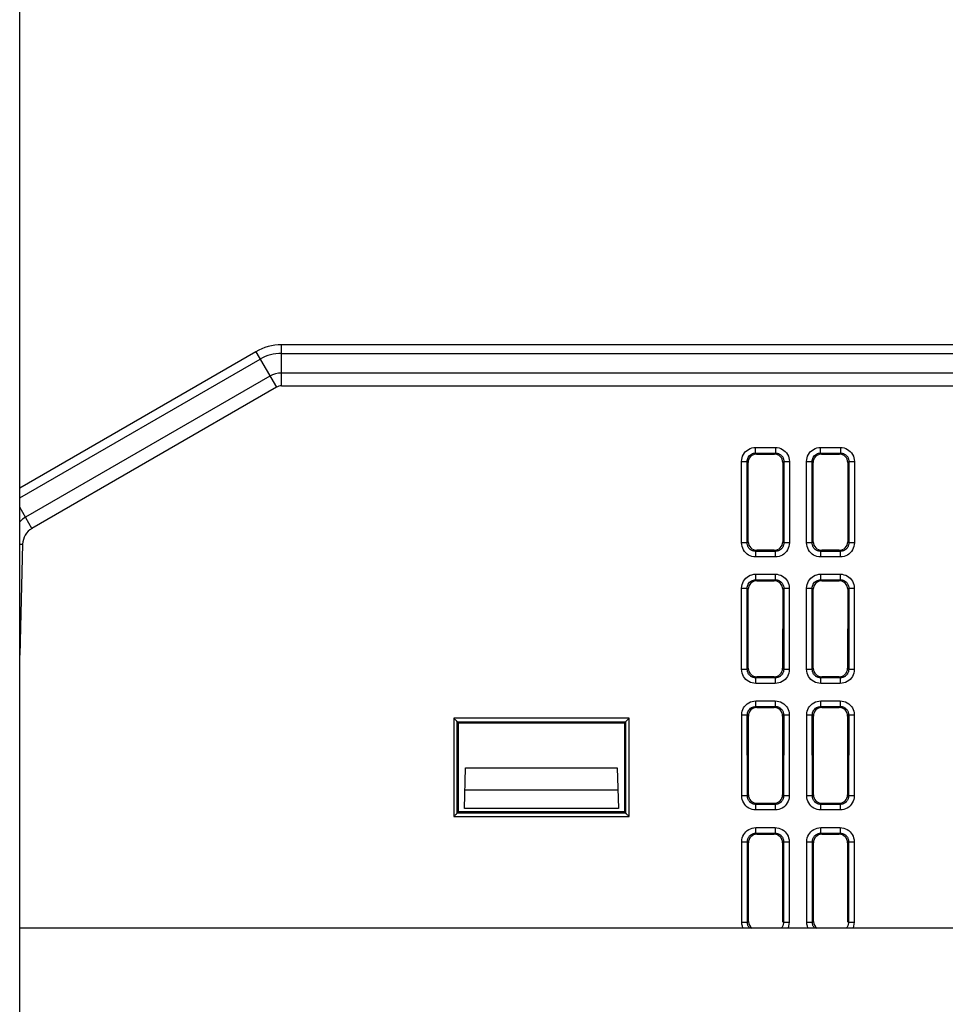
# Model space of a CAD drawing. Units: millimetres. Extents: x -1133 to 3836, y -587 to 2670.
# Drawn here: x 2995 to 3050, y 1403 to 1461 of the extents above; entities that cross this region are included whole.
import ezdxf

# ---------------------------------------------------------------- set-up
doc = ezdxf.new("R2010")
doc.units = ezdxf.units.MM
doc.header["$LTSCALE"] = 19.36
doc.layers.get('0').update_dxf_attribs({"linetype": 'CONTINUOUS'})

msp = doc.modelspace()

# ---------------------------------------------------------------- linework, layer by layer
at = {"color": 7, "linetype": 'Continuous'}
for p, q in [((2995.454, 1387.893), (2995.454, 1775.893)), ((3009.258, 1441.591), (2995.454, 1433.622)), ((3084.15, 1441.993), (3010.758, 1441.993)), ((3038.477, 1435.995), (3039.631, 1435.995)), ((3038.477, 1435.668), (3038.477, 1435.995)), ((3039.631, 1435.995), (3039.631, 1435.668)), ((3042.277, 1435.995), (3043.431, 1435.995)), ((3042.277, 1435.668), (3042.277, 1435.995)), ((3043.431, 1435.995), (3043.431, 1435.668)), ((3037.653, 1435.17), (3037.979, 1435.17)), ((3037.655, 1430.429), (3037.655, 1435.179)), ((3037.983, 1430.42), (3037.979, 1435.17)), ((3038.477, 1435.668), (3039.631, 1435.668)), ((3038.539, 1435.607), (3039.569, 1435.607)), ((3040.129, 1435.17), (3040.125, 1430.42)), ((3040.129, 1435.17), (3040.455, 1435.17)), ((3040.453, 1435.179), (3040.453, 1430.429)), ((3041.453, 1435.17), (3041.779, 1435.17)), ((3041.455, 1430.429), (3041.455, 1435.179)), ((3041.783, 1430.42), (3041.779, 1435.17)), ((3042.277, 1435.668), (3043.431, 1435.668)), ((3042.339, 1435.607), (3043.369, 1435.607)), ((3043.929, 1435.17), (3043.925, 1430.42)), ((3043.929, 1435.17), (3044.255, 1435.17)), ((3044.253, 1435.179), (3044.253, 1430.429)), ((3038.044, 1430.481), (3038.041, 1435.109)), ((3040.068, 1435.109), (3040.064, 1430.481)), ((3041.844, 1430.481), (3041.841, 1435.109)), ((3043.868, 1435.109), (3043.864, 1430.481)), ((3037.983, 1430.42), (3037.657, 1430.42)), ((3039.566, 1429.983), (3038.542, 1429.983)), ((3040.451, 1430.42), (3040.125, 1430.42)), ((3041.783, 1430.42), (3041.457, 1430.42)), ((3043.366, 1429.983), (3042.342, 1429.983)), ((3044.251, 1430.42), (3043.925, 1430.42)), ((3039.627, 1429.922), (3038.481, 1429.922)), ((3038.481, 1429.596), (3038.481, 1429.922)), ((3039.627, 1429.596), (3038.481, 1429.596)), ((3039.627, 1429.922), (3039.627, 1429.596)), ((3043.427, 1429.922), (3042.281, 1429.922)), ((3042.281, 1429.596), (3042.281, 1429.922)), ((3043.427, 1429.596), (3042.281, 1429.596)), ((3043.427, 1429.922), (3043.427, 1429.596)), ((3038.483, 1428.589), (3039.625, 1428.589)), ((3038.483, 1428.263), (3038.483, 1428.589)), ((3038.483, 1428.263), (3039.625, 1428.263)), ((3039.625, 1428.589), (3039.625, 1428.263)), ((3042.283, 1428.589), (3043.425, 1428.589)), ((3042.283, 1428.263), (3042.283, 1428.589)), ((3042.283, 1428.263), (3043.425, 1428.263)), ((3043.425, 1428.589), (3043.425, 1428.263)), ((3037.659, 1427.764), (3037.985, 1427.764)), ((3037.66, 1423.034), (3037.66, 1427.773)), ((3037.988, 1423.026), (3037.985, 1427.764)), ((3038.05, 1423.087), (3038.046, 1427.703)), ((3038.544, 1428.201), (3039.564, 1428.201)), ((3040.062, 1427.703), (3040.058, 1423.087)), ((3040.123, 1427.764), (3040.12, 1423.026)), ((3040.123, 1427.764), (3040.449, 1427.764)), ((3040.448, 1427.773), (3040.448, 1423.034)), ((3041.459, 1427.764), (3041.785, 1427.764)), ((3041.46, 1423.034), (3041.46, 1427.773)), ((3041.788, 1423.026), (3041.785, 1427.764)), ((3041.85, 1423.087), (3041.846, 1427.703)), ((3042.344, 1428.201), (3043.364, 1428.201)), ((3043.862, 1427.703), (3043.858, 1423.087)), ((3043.923, 1427.764), (3043.92, 1423.026)), ((3043.923, 1427.764), (3044.249, 1427.764)), ((3044.248, 1427.773), (3044.248, 1423.034)), ((3037.988, 1423.026), (3037.662, 1423.025)), ((3039.622, 1422.528), (3038.486, 1422.528)), ((3038.486, 1422.202), (3038.486, 1422.528)), ((3039.56, 1422.589), (3038.548, 1422.589)), ((3039.622, 1422.528), (3039.622, 1422.202)), ((3040.446, 1423.025), (3040.12, 1423.026)), ((3041.788, 1423.026), (3041.462, 1423.025)), ((3043.422, 1422.528), (3042.286, 1422.528)), ((3042.286, 1422.202), (3042.286, 1422.528)), ((3043.36, 1422.589), (3042.348, 1422.589)), ((3043.422, 1422.528), (3043.422, 1422.202)), ((3044.246, 1423.025), (3043.92, 1423.026)), ((3039.622, 1422.202), (3038.486, 1422.202)), ((3043.422, 1422.202), (3042.286, 1422.202)), ((3038.489, 1421.183), (3039.62, 1421.183)), ((3038.489, 1420.857), (3038.489, 1421.183)), ((3038.489, 1420.857), (3039.62, 1420.857)), ((3038.55, 1420.796), (3039.558, 1420.796)), ((3039.62, 1421.183), (3039.62, 1420.857)), ((3042.289, 1421.183), (3043.42, 1421.183)), ((3042.289, 1420.857), (3042.289, 1421.183)), ((3042.289, 1420.857), (3043.42, 1420.857)), ((3042.35, 1420.796), (3043.358, 1420.796)), ((3043.42, 1421.183), (3043.42, 1420.857)), ((3037.664, 1420.358), (3037.99, 1420.359)), ((3037.666, 1415.64), (3037.666, 1420.367)), ((3037.994, 1415.631), (3037.99, 1420.359)), ((3038.055, 1415.692), (3038.052, 1420.297)), ((3040.056, 1420.297), (3040.053, 1415.692)), ((3040.118, 1420.359), (3040.114, 1415.631)), ((3040.118, 1420.359), (3040.444, 1420.358)), ((3040.442, 1420.367), (3040.442, 1415.64)), ((3041.464, 1420.358), (3041.79, 1420.359)), ((3041.466, 1415.64), (3041.466, 1420.367)), ((3041.794, 1415.631), (3041.79, 1420.359)), ((3041.855, 1415.692), (3041.852, 1420.297)), ((3043.856, 1420.297), (3043.853, 1415.692)), ((3043.918, 1420.359), (3043.914, 1415.631)), ((3043.918, 1420.359), (3044.244, 1420.358)), ((3044.242, 1420.367), (3044.242, 1415.64)), ((3021.102, 1419.895), (3021.031, 1419.967)), ((3021.102, 1419.895), (3030.806, 1419.895)), ((3021.106, 1414.695), (3021.102, 1419.895)), ((3030.806, 1419.895), (3030.802, 1414.695)), ((3030.806, 1419.895), (3030.878, 1419.967)), ((3021.454, 1414.893), (3021.517, 1417.279)), ((3021.517, 1417.279), (3030.392, 1417.279)), ((3030.392, 1417.279), (3030.454, 1414.893)), ((3030.426, 1415.958), (3021.482, 1415.958)), ((3037.994, 1415.631), (3037.668, 1415.631)), ((3040.44, 1415.631), (3040.114, 1415.631)), ((3041.794, 1415.631), (3041.468, 1415.631)), ((3044.24, 1415.631), (3043.914, 1415.631)), ((3039.616, 1415.133), (3038.492, 1415.133)), ((3038.492, 1414.807), (3038.492, 1415.133)), ((3039.555, 1415.195), (3038.553, 1415.195)), ((3039.616, 1415.133), (3039.616, 1414.807)), ((3043.416, 1415.133), (3042.292, 1415.133)), ((3042.292, 1414.807), (3042.292, 1415.133)), ((3043.355, 1415.195), (3042.353, 1415.195)), ((3043.416, 1415.133), (3043.416, 1414.807)), ((3021.106, 1414.695), (3021.035, 1414.624)), ((3030.802, 1414.695), (3021.106, 1414.695)), ((3030.454, 1414.893), (3021.454, 1414.893)), ((3030.802, 1414.695), (3030.873, 1414.624)), ((3039.616, 1414.807), (3038.492, 1414.807)), ((3043.416, 1414.807), (3042.292, 1414.807)), ((3038.494, 1413.778), (3039.614, 1413.778)), ((3038.494, 1413.451), (3038.494, 1413.778)), ((3038.494, 1413.451), (3039.614, 1413.451)), ((3038.556, 1413.39), (3039.553, 1413.39)), ((3039.614, 1413.778), (3039.614, 1413.451)), ((3042.294, 1413.778), (3043.414, 1413.778)), ((3042.294, 1413.451), (3042.294, 1413.778)), ((3042.294, 1413.451), (3043.414, 1413.451)), ((3042.356, 1413.39), (3043.353, 1413.39)), ((3043.414, 1413.778), (3043.414, 1413.451)), ((3037.67, 1412.953), (3037.996, 1412.953)), ((3037.672, 1408.246), (3037.672, 1412.962)), ((3038, 1408.237), (3037.996, 1412.953)), ((3038.061, 1408.298), (3038.057, 1412.892)), ((3040.051, 1412.892), (3040.047, 1408.298)), ((3040.112, 1412.953), (3040.108, 1408.237)), ((3040.112, 1412.953), (3040.438, 1412.953)), ((3040.436, 1412.962), (3040.436, 1408.246)), ((3041.47, 1412.953), (3041.796, 1412.953)), ((3041.472, 1408.246), (3041.472, 1412.962)), ((3041.8, 1408.237), (3041.796, 1412.953)), ((3041.861, 1408.298), (3041.857, 1412.892)), ((3043.851, 1412.892), (3043.847, 1408.298)), ((3043.912, 1412.953), (3043.908, 1408.237)), ((3043.912, 1412.953), (3044.238, 1412.953)), ((3044.236, 1412.962), (3044.236, 1408.246)), ((3038, 1408.237), (3037.674, 1408.237)), ((3040.435, 1408.237), (3040.108, 1408.237)), ((3041.8, 1408.237), (3041.474, 1408.237)), ((3044.235, 1408.237), (3043.908, 1408.237)), ((3145.454, 1407.893), (2995.454, 1407.893))]:
    msp.add_line(p, q, dxfattribs=at)
at = {"color": 8, "linetype": 'Continuous'}
for p, q in [((3009.258, 1441.591), (3010.458, 1439.512)), ((3010.758, 1439.593), (3010.758, 1441.993)), ((2995.454, 1433.043), (3009.509, 1441.157)), ((3010.758, 1441.492), (3084.15, 1441.492)), ((3010.084, 1440.16), (2995.799, 1431.913)), ((3084.15, 1440.34), (3010.758, 1440.34)), ((3010.458, 1439.512), (2996.173, 1431.265)), ((3010.758, 1439.593), (3084.15, 1439.593)), ((3038.041, 1435.109), (3037.979, 1435.17)), ((3038.477, 1435.668), (3038.539, 1435.607)), ((3039.569, 1435.607), (3039.631, 1435.668)), ((3040.129, 1435.17), (3040.068, 1435.109)), ((3041.841, 1435.109), (3041.779, 1435.17)), ((3042.277, 1435.668), (3042.339, 1435.607)), ((3043.369, 1435.607), (3043.431, 1435.668)), ((3043.929, 1435.17), (3043.868, 1435.109)), ((2996.173, 1431.265), (2995.454, 1432.511)), ((2995.454, 1430.346), (2995.624, 1430.342)), ((2995.624, 1430.342), (2995.454, 1423.856)), ((3037.983, 1430.42), (3038.044, 1430.481)), ((3038.542, 1429.983), (3038.481, 1429.922)), ((3039.627, 1429.922), (3039.566, 1429.983)), ((3040.064, 1430.481), (3040.125, 1430.42)), ((3041.783, 1430.42), (3041.844, 1430.481)), ((3042.342, 1429.983), (3042.281, 1429.922)), ((3043.427, 1429.922), (3043.366, 1429.983)), ((3043.864, 1430.481), (3043.925, 1430.42)), ((3038.483, 1428.263), (3038.544, 1428.201)), ((3039.564, 1428.201), (3039.625, 1428.263)), ((3042.283, 1428.263), (3042.344, 1428.201)), ((3043.364, 1428.201), (3043.425, 1428.263)), ((3038.046, 1427.703), (3037.985, 1427.764)), ((3040.123, 1427.764), (3040.062, 1427.703)), ((3041.846, 1427.703), (3041.785, 1427.764)), ((3043.923, 1427.764), (3043.862, 1427.703)), ((3037.988, 1423.026), (3038.05, 1423.087)), ((3040.058, 1423.087), (3040.12, 1423.026)), ((3041.788, 1423.026), (3041.85, 1423.087)), ((3043.858, 1423.087), (3043.92, 1423.026)), ((3038.548, 1422.589), (3038.486, 1422.528)), ((3039.622, 1422.528), (3039.56, 1422.589)), ((3042.348, 1422.589), (3042.286, 1422.528)), ((3043.422, 1422.528), (3043.36, 1422.589)), ((3038.489, 1420.857), (3038.55, 1420.796)), ((3039.558, 1420.796), (3039.62, 1420.857)), ((3042.289, 1420.857), (3042.35, 1420.796)), ((3043.358, 1420.796), (3043.42, 1420.857)), ((3038.052, 1420.297), (3037.99, 1420.359)), ((3040.118, 1420.359), (3040.056, 1420.297)), ((3041.852, 1420.297), (3041.79, 1420.359)), ((3043.918, 1420.359), (3043.856, 1420.297)), ((3031.075, 1420.166), (3020.833, 1420.166)), ((3020.833, 1420.166), (3020.833, 1414.424)), ((3021.031, 1419.967), (3030.878, 1419.967)), ((3021.035, 1414.624), (3021.031, 1419.967)), ((3030.878, 1419.967), (3030.873, 1414.624)), ((3031.075, 1414.424), (3031.075, 1420.166)), ((3037.994, 1415.631), (3038.055, 1415.692)), ((3040.053, 1415.692), (3040.114, 1415.631)), ((3041.794, 1415.631), (3041.855, 1415.692)), ((3043.853, 1415.692), (3043.914, 1415.631)), ((3038.553, 1415.195), (3038.492, 1415.133)), ((3039.616, 1415.133), (3039.555, 1415.195)), ((3042.353, 1415.195), (3042.292, 1415.133)), ((3043.416, 1415.133), (3043.355, 1415.195)), ((3030.873, 1414.624), (3021.035, 1414.624)), ((3020.833, 1414.424), (3031.075, 1414.424)), ((3038.494, 1413.451), (3038.556, 1413.39)), ((3039.553, 1413.39), (3039.614, 1413.451)), ((3042.294, 1413.451), (3042.356, 1413.39)), ((3043.353, 1413.39), (3043.414, 1413.451)), ((3038.057, 1412.892), (3037.996, 1412.953)), ((3040.112, 1412.953), (3040.051, 1412.892)), ((3041.857, 1412.892), (3041.796, 1412.953)), ((3043.912, 1412.953), (3043.851, 1412.892)), ((3038, 1408.237), (3038.061, 1408.298)), ((3040.047, 1408.298), (3040.108, 1408.237)), ((3041.8, 1408.237), (3041.861, 1408.298)), ((3043.847, 1408.298), (3043.908, 1408.237))]:
    msp.add_line(p, q, dxfattribs=at)
at = {"color": 7, "linetype": 'Continuous'}
for points in [[(3037.655, 1435.179), (3037.662, 1435.287), (3037.683, 1435.39), (3037.716, 1435.488), (3037.764, 1435.583), (3037.824, 1435.673), (3037.894, 1435.753), (3037.974, 1435.823), (3038.063, 1435.883), (3038.159, 1435.931), (3038.259, 1435.965), (3038.365, 1435.986), (3038.477, 1435.995)], [(3039.631, 1435.995), (3039.743, 1435.986), (3039.849, 1435.965), (3039.949, 1435.931), (3040.045, 1435.883), (3040.134, 1435.823), (3040.214, 1435.753), (3040.284, 1435.673), (3040.345, 1435.583), (3040.392, 1435.488), (3040.425, 1435.39), (3040.446, 1435.287), (3040.453, 1435.179)], [(3041.455, 1435.179), (3041.462, 1435.287), (3041.483, 1435.39), (3041.516, 1435.488), (3041.564, 1435.583), (3041.624, 1435.673), (3041.694, 1435.753), (3041.774, 1435.823), (3041.863, 1435.883), (3041.959, 1435.931), (3042.059, 1435.965), (3042.165, 1435.986), (3042.277, 1435.995)], [(3043.431, 1435.995), (3043.543, 1435.986), (3043.649, 1435.965), (3043.749, 1435.931), (3043.845, 1435.883), (3043.934, 1435.823), (3044.014, 1435.753), (3044.084, 1435.673), (3044.145, 1435.583), (3044.192, 1435.488), (3044.225, 1435.39), (3044.246, 1435.287), (3044.253, 1435.179)], [(3037.979, 1435.17), (3037.983, 1435.231), (3037.994, 1435.292), (3038.013, 1435.353), (3038.04, 1435.412), (3038.077, 1435.468), (3038.12, 1435.519), (3038.171, 1435.564), (3038.227, 1435.602), (3038.287, 1435.632), (3038.349, 1435.652), (3038.413, 1435.665), (3038.477, 1435.668)], [(3039.631, 1435.668), (3039.668, 1435.667), (3039.705, 1435.663), (3039.74, 1435.657), (3039.775, 1435.648), (3039.808, 1435.637), (3039.841, 1435.624), (3039.873, 1435.607), (3039.905, 1435.588), (3039.935, 1435.567), (3039.964, 1435.543), (3039.991, 1435.517), (3040.016, 1435.489), (3040.039, 1435.459), (3040.06, 1435.427), (3040.078, 1435.393), (3040.094, 1435.358), (3040.106, 1435.322), (3040.116, 1435.284), (3040.124, 1435.247), (3040.128, 1435.208), (3040.129, 1435.17)], [(3041.779, 1435.17), (3041.783, 1435.231), (3041.794, 1435.292), (3041.813, 1435.353), (3041.84, 1435.412), (3041.877, 1435.468), (3041.92, 1435.519), (3041.971, 1435.564), (3042.027, 1435.602), (3042.087, 1435.632), (3042.149, 1435.652), (3042.213, 1435.665), (3042.277, 1435.668)], [(3043.431, 1435.668), (3043.468, 1435.667), (3043.505, 1435.663), (3043.54, 1435.657), (3043.575, 1435.648), (3043.608, 1435.637), (3043.64, 1435.624), (3043.673, 1435.607), (3043.705, 1435.588), (3043.735, 1435.567), (3043.764, 1435.543), (3043.791, 1435.517), (3043.816, 1435.489), (3043.839, 1435.459), (3043.86, 1435.427), (3043.878, 1435.393), (3043.894, 1435.358), (3043.906, 1435.322), (3043.916, 1435.284), (3043.924, 1435.247), (3043.928, 1435.208), (3043.929, 1435.17)], [(3038.481, 1429.596), (3038.369, 1429.604), (3038.263, 1429.626), (3038.163, 1429.659), (3038.067, 1429.707), (3037.978, 1429.767), (3037.898, 1429.837), (3037.828, 1429.916), (3037.768, 1430.006), (3037.72, 1430.102), (3037.686, 1430.204), (3037.664, 1430.313), (3037.655, 1430.429)], [(3038.481, 1429.922), (3038.442, 1429.923), (3038.404, 1429.928), (3038.367, 1429.935), (3038.33, 1429.945), (3038.294, 1429.957), (3038.259, 1429.973), (3038.225, 1429.991), (3038.193, 1430.011), (3038.163, 1430.034), (3038.135, 1430.059), (3038.109, 1430.086), (3038.085, 1430.115), (3038.064, 1430.145), (3038.045, 1430.177), (3038.028, 1430.209), (3038.015, 1430.242), (3038.003, 1430.275), (3037.994, 1430.31), (3037.988, 1430.346), (3037.984, 1430.382), (3037.983, 1430.42)], [(3040.453, 1430.429), (3040.444, 1430.313), (3040.422, 1430.204), (3040.388, 1430.102), (3040.34, 1430.006), (3040.28, 1429.916), (3040.21, 1429.837), (3040.13, 1429.767), (3040.041, 1429.707), (3039.945, 1429.659), (3039.845, 1429.626), (3039.739, 1429.604), (3039.627, 1429.596)], [(3040.125, 1430.42), (3040.124, 1430.383), (3040.12, 1430.346), (3040.114, 1430.311), (3040.105, 1430.276), (3040.094, 1430.243), (3040.08, 1430.21), (3040.064, 1430.177), (3040.045, 1430.146), (3040.023, 1430.116), (3040, 1430.087), (3039.973, 1430.06), (3039.945, 1430.035), (3039.915, 1430.012), (3039.883, 1429.991), (3039.85, 1429.973), (3039.815, 1429.957), (3039.778, 1429.945), (3039.741, 1429.935), (3039.704, 1429.928), (3039.666, 1429.923), (3039.627, 1429.922)], [(3042.281, 1429.596), (3042.169, 1429.604), (3042.063, 1429.626), (3041.963, 1429.659), (3041.867, 1429.707), (3041.778, 1429.767), (3041.698, 1429.837), (3041.628, 1429.916), (3041.568, 1430.006), (3041.52, 1430.102), (3041.486, 1430.204), (3041.464, 1430.313), (3041.455, 1430.429)], [(3042.281, 1429.922), (3042.242, 1429.923), (3042.204, 1429.928), (3042.167, 1429.935), (3042.13, 1429.945), (3042.094, 1429.957), (3042.059, 1429.973), (3042.025, 1429.991), (3041.993, 1430.011), (3041.963, 1430.034), (3041.935, 1430.059), (3041.909, 1430.086), (3041.885, 1430.115), (3041.864, 1430.145), (3041.845, 1430.177), (3041.828, 1430.209), (3041.815, 1430.242), (3041.803, 1430.275), (3041.794, 1430.31), (3041.788, 1430.346), (3041.784, 1430.382), (3041.783, 1430.42)], [(3044.253, 1430.429), (3044.244, 1430.313), (3044.222, 1430.204), (3044.188, 1430.102), (3044.14, 1430.006), (3044.08, 1429.916), (3044.01, 1429.837), (3043.93, 1429.767), (3043.841, 1429.707), (3043.745, 1429.659), (3043.645, 1429.626), (3043.539, 1429.604), (3043.427, 1429.596)], [(3043.925, 1430.42), (3043.924, 1430.383), (3043.92, 1430.346), (3043.914, 1430.311), (3043.905, 1430.276), (3043.894, 1430.243), (3043.88, 1430.21), (3043.864, 1430.177), (3043.845, 1430.146), (3043.823, 1430.116), (3043.8, 1430.087), (3043.774, 1430.06), (3043.745, 1430.035), (3043.715, 1430.012), (3043.683, 1429.991), (3043.65, 1429.973), (3043.615, 1429.957), (3043.578, 1429.945), (3043.541, 1429.935), (3043.504, 1429.928), (3043.466, 1429.923), (3043.427, 1429.922)], [(3037.66, 1427.773), (3037.668, 1427.881), (3037.688, 1427.984), (3037.722, 1428.082), (3037.769, 1428.177), (3037.829, 1428.267), (3037.899, 1428.348), (3037.979, 1428.418), (3038.069, 1428.478), (3038.165, 1428.525), (3038.265, 1428.559), (3038.371, 1428.58), (3038.483, 1428.589)], [(3037.985, 1427.764), (3037.988, 1427.825), (3037.999, 1427.886), (3038.018, 1427.947), (3038.046, 1428.006), (3038.082, 1428.062), (3038.126, 1428.114), (3038.176, 1428.159), (3038.233, 1428.196), (3038.293, 1428.226), (3038.355, 1428.247), (3038.419, 1428.259), (3038.483, 1428.263)], [(3039.625, 1428.589), (3039.737, 1428.58), (3039.843, 1428.559), (3039.943, 1428.525), (3040.039, 1428.478), (3040.129, 1428.418), (3040.209, 1428.348), (3040.279, 1428.267), (3040.339, 1428.177), (3040.386, 1428.082), (3040.42, 1427.984), (3040.44, 1427.881), (3040.448, 1427.773)], [(3039.625, 1428.263), (3039.662, 1428.262), (3039.699, 1428.258), (3039.735, 1428.251), (3039.769, 1428.242), (3039.802, 1428.231), (3039.835, 1428.218), (3039.867, 1428.202), (3039.899, 1428.183), (3039.929, 1428.161), (3039.958, 1428.138), (3039.985, 1428.111), (3040.01, 1428.083), (3040.033, 1428.053), (3040.054, 1428.021), (3040.072, 1427.987), (3040.088, 1427.952), (3040.101, 1427.916), (3040.111, 1427.879), (3040.118, 1427.841), (3040.122, 1427.803), (3040.123, 1427.764)], [(3041.46, 1427.773), (3041.468, 1427.881), (3041.488, 1427.984), (3041.522, 1428.082), (3041.569, 1428.177), (3041.629, 1428.267), (3041.699, 1428.348), (3041.779, 1428.418), (3041.869, 1428.478), (3041.965, 1428.525), (3042.065, 1428.559), (3042.171, 1428.58), (3042.283, 1428.589)], [(3041.785, 1427.764), (3041.788, 1427.825), (3041.799, 1427.886), (3041.818, 1427.947), (3041.846, 1428.006), (3041.882, 1428.062), (3041.926, 1428.114), (3041.976, 1428.159), (3042.033, 1428.196), (3042.093, 1428.226), (3042.155, 1428.247), (3042.219, 1428.259), (3042.283, 1428.263)], [(3043.425, 1428.589), (3043.537, 1428.58), (3043.643, 1428.559), (3043.743, 1428.525), (3043.839, 1428.478), (3043.929, 1428.418), (3044.009, 1428.348), (3044.079, 1428.267), (3044.139, 1428.177), (3044.186, 1428.082), (3044.22, 1427.984), (3044.24, 1427.881), (3044.248, 1427.773)], [(3043.425, 1428.263), (3043.462, 1428.262), (3043.499, 1428.258), (3043.535, 1428.251), (3043.569, 1428.242), (3043.602, 1428.231), (3043.635, 1428.218), (3043.667, 1428.202), (3043.699, 1428.183), (3043.729, 1428.161), (3043.758, 1428.138), (3043.785, 1428.112), (3043.81, 1428.083), (3043.833, 1428.053), (3043.854, 1428.021), (3043.872, 1427.987), (3043.888, 1427.952), (3043.901, 1427.916), (3043.911, 1427.879), (3043.918, 1427.841), (3043.922, 1427.803), (3043.923, 1427.764)], [(3038.486, 1422.202), (3038.375, 1422.21), (3038.269, 1422.231), (3038.169, 1422.265), (3038.073, 1422.312), (3037.983, 1422.373), (3037.904, 1422.442), (3037.834, 1422.522), (3037.774, 1422.611), (3037.726, 1422.707), (3037.692, 1422.809), (3037.67, 1422.918), (3037.66, 1423.034)], [(3038.486, 1422.528), (3038.448, 1422.529), (3038.41, 1422.533), (3038.372, 1422.54), (3038.335, 1422.55), (3038.299, 1422.563), (3038.264, 1422.579), (3038.231, 1422.597), (3038.199, 1422.617), (3038.169, 1422.64), (3038.141, 1422.665), (3038.115, 1422.692), (3038.091, 1422.721), (3038.069, 1422.751), (3038.05, 1422.783), (3038.034, 1422.815), (3038.02, 1422.848), (3038.009, 1422.881), (3038, 1422.916), (3037.994, 1422.951), (3037.99, 1422.988), (3037.988, 1423.025)], [(3040.448, 1423.034), (3040.438, 1422.918), (3040.417, 1422.809), (3040.382, 1422.707), (3040.335, 1422.611), (3040.274, 1422.522), (3040.205, 1422.442), (3040.125, 1422.373), (3040.035, 1422.312), (3039.94, 1422.265), (3039.839, 1422.231), (3039.733, 1422.21), (3039.622, 1422.202)], [(3040.12, 1423.025), (3040.119, 1422.988), (3040.115, 1422.952), (3040.108, 1422.916), (3040.099, 1422.882), (3040.088, 1422.849), (3040.075, 1422.816), (3040.058, 1422.783), (3040.039, 1422.752), (3040.018, 1422.721), (3039.994, 1422.692), (3039.968, 1422.665), (3039.94, 1422.64), (3039.91, 1422.617), (3039.878, 1422.597), (3039.844, 1422.579), (3039.809, 1422.563), (3039.773, 1422.55), (3039.736, 1422.54), (3039.698, 1422.533), (3039.66, 1422.529), (3039.622, 1422.528)], [(3042.286, 1422.202), (3042.175, 1422.21), (3042.069, 1422.231), (3041.969, 1422.265), (3041.873, 1422.312), (3041.783, 1422.373), (3041.704, 1422.442), (3041.634, 1422.522), (3041.574, 1422.611), (3041.526, 1422.707), (3041.492, 1422.809), (3041.47, 1422.918), (3041.46, 1423.034)], [(3042.286, 1422.528), (3042.248, 1422.529), (3042.21, 1422.533), (3042.172, 1422.54), (3042.135, 1422.55), (3042.099, 1422.563), (3042.064, 1422.579), (3042.031, 1422.597), (3041.999, 1422.617), (3041.969, 1422.64), (3041.941, 1422.665), (3041.915, 1422.692), (3041.891, 1422.721), (3041.869, 1422.751), (3041.85, 1422.783), (3041.834, 1422.815), (3041.82, 1422.848), (3041.809, 1422.881), (3041.8, 1422.916), (3041.794, 1422.951), (3041.79, 1422.988), (3041.788, 1423.025)], [(3044.248, 1423.034), (3044.238, 1422.918), (3044.217, 1422.809), (3044.182, 1422.707), (3044.135, 1422.611), (3044.074, 1422.522), (3044.005, 1422.442), (3043.925, 1422.373), (3043.835, 1422.312), (3043.74, 1422.265), (3043.639, 1422.231), (3043.533, 1422.21), (3043.422, 1422.202)], [(3043.92, 1423.025), (3043.919, 1422.988), (3043.915, 1422.952), (3043.908, 1422.916), (3043.899, 1422.882), (3043.888, 1422.849), (3043.875, 1422.816), (3043.858, 1422.783), (3043.839, 1422.752), (3043.818, 1422.721), (3043.794, 1422.693), (3043.768, 1422.665), (3043.74, 1422.64), (3043.71, 1422.617), (3043.678, 1422.597), (3043.644, 1422.579), (3043.609, 1422.563), (3043.573, 1422.55), (3043.536, 1422.54), (3043.498, 1422.533), (3043.46, 1422.529), (3043.422, 1422.528)], [(3037.666, 1420.367), (3037.674, 1420.475), (3037.694, 1420.578), (3037.728, 1420.677), (3037.775, 1420.772), (3037.835, 1420.862), (3037.905, 1420.942), (3037.985, 1421.012), (3038.075, 1421.072), (3038.17, 1421.12), (3038.27, 1421.154), (3038.377, 1421.175), (3038.489, 1421.183)], [(3037.99, 1420.359), (3037.994, 1420.419), (3038.005, 1420.481), (3038.024, 1420.541), (3038.052, 1420.601), (3038.088, 1420.657), (3038.132, 1420.708), (3038.182, 1420.753), (3038.238, 1420.791), (3038.298, 1420.82), (3038.361, 1420.841), (3038.424, 1420.853), (3038.489, 1420.857)], [(3039.62, 1421.183), (3039.732, 1421.175), (3039.838, 1421.154), (3039.938, 1421.12), (3040.033, 1421.072), (3040.123, 1421.012), (3040.203, 1420.942), (3040.273, 1420.862), (3040.333, 1420.772), (3040.381, 1420.677), (3040.414, 1420.578), (3040.434, 1420.475), (3040.442, 1420.367)], [(3039.62, 1420.857), (3039.657, 1420.856), (3039.693, 1420.852), (3039.729, 1420.846), (3039.763, 1420.837), (3039.796, 1420.826), (3039.829, 1420.812), (3039.862, 1420.796), (3039.893, 1420.777), (3039.924, 1420.756), (3039.952, 1420.732), (3039.98, 1420.706), (3040.005, 1420.678), (3040.028, 1420.647), (3040.048, 1420.615), (3040.067, 1420.582), (3040.082, 1420.547), (3040.095, 1420.51), (3040.105, 1420.473), (3040.112, 1420.435), (3040.116, 1420.397), (3040.118, 1420.359)], [(3041.466, 1420.367), (3041.474, 1420.475), (3041.494, 1420.578), (3041.528, 1420.677), (3041.575, 1420.772), (3041.635, 1420.862), (3041.705, 1420.942), (3041.785, 1421.012), (3041.875, 1421.072), (3041.97, 1421.12), (3042.07, 1421.154), (3042.177, 1421.175), (3042.289, 1421.183)], [(3041.79, 1420.359), (3041.794, 1420.419), (3041.805, 1420.481), (3041.824, 1420.541), (3041.852, 1420.601), (3041.888, 1420.657), (3041.932, 1420.708), (3041.982, 1420.753), (3042.038, 1420.791), (3042.098, 1420.82), (3042.161, 1420.841), (3042.224, 1420.853), (3042.289, 1420.857)], [(3043.42, 1421.183), (3043.532, 1421.175), (3043.638, 1421.154), (3043.738, 1421.12), (3043.833, 1421.072), (3043.923, 1421.012), (3044.003, 1420.942), (3044.073, 1420.862), (3044.133, 1420.772), (3044.181, 1420.677), (3044.214, 1420.578), (3044.234, 1420.475), (3044.242, 1420.367)], [(3043.42, 1420.857), (3043.457, 1420.856), (3043.493, 1420.852), (3043.529, 1420.846), (3043.563, 1420.837), (3043.596, 1420.826), (3043.629, 1420.812), (3043.662, 1420.796), (3043.693, 1420.777), (3043.724, 1420.756), (3043.752, 1420.732), (3043.779, 1420.706), (3043.805, 1420.678), (3043.828, 1420.647), (3043.848, 1420.615), (3043.867, 1420.582), (3043.882, 1420.547), (3043.895, 1420.51), (3043.905, 1420.473), (3043.912, 1420.435), (3043.916, 1420.397), (3043.918, 1420.359)], [(3020.831, 1420.166), (3020.857, 1420.141), (3020.881, 1420.116), (3020.904, 1420.093), (3020.927, 1420.07), (3020.948, 1420.049)], [(3020.948, 1420.049), (3020.983, 1420.014), (3020.998, 1419.999), (3021.01, 1419.987), (3021.02, 1419.977), (3021.026, 1419.97), (3021.031, 1419.967)], [(3030.96, 1420.049), (3030.925, 1420.014), (3030.91, 1419.999), (3030.898, 1419.987), (3030.888, 1419.977), (3030.881, 1419.971), (3030.878, 1419.967)], [(3031.077, 1420.166), (3031.052, 1420.14), (3031.027, 1420.116), (3031.004, 1420.093), (3030.981, 1420.07), (3030.96, 1420.049)], [(3038.492, 1414.807), (3038.38, 1414.816), (3038.274, 1414.837), (3038.174, 1414.871), (3038.079, 1414.918), (3037.989, 1414.978), (3037.909, 1415.048), (3037.839, 1415.128), (3037.779, 1415.217), (3037.732, 1415.313), (3037.697, 1415.415), (3037.675, 1415.524), (3037.666, 1415.64)], [(3038.492, 1415.133), (3038.454, 1415.135), (3038.416, 1415.139), (3038.378, 1415.146), (3038.341, 1415.156), (3038.305, 1415.169), (3038.27, 1415.184), (3038.237, 1415.202), (3038.205, 1415.223), (3038.174, 1415.246), (3038.146, 1415.271), (3038.12, 1415.298), (3038.096, 1415.326), (3038.075, 1415.357), (3038.056, 1415.388), (3038.039, 1415.421), (3038.026, 1415.454), (3038.015, 1415.487), (3038.006, 1415.521), (3037.999, 1415.557), (3037.995, 1415.594), (3037.994, 1415.631)], [(3040.442, 1415.64), (3040.433, 1415.524), (3040.411, 1415.415), (3040.377, 1415.313), (3040.329, 1415.217), (3040.269, 1415.128), (3040.199, 1415.048), (3040.119, 1414.978), (3040.029, 1414.918), (3039.934, 1414.871), (3039.834, 1414.837), (3039.728, 1414.816), (3039.616, 1414.807)], [(3040.114, 1415.631), (3040.113, 1415.594), (3040.109, 1415.558), (3040.103, 1415.522), (3040.094, 1415.488), (3040.083, 1415.454), (3040.069, 1415.421), (3040.053, 1415.389), (3040.034, 1415.357), (3040.012, 1415.327), (3039.988, 1415.298), (3039.962, 1415.271), (3039.934, 1415.246), (3039.904, 1415.223), (3039.872, 1415.202), (3039.838, 1415.184), (3039.803, 1415.169), (3039.767, 1415.156), (3039.73, 1415.146), (3039.693, 1415.139), (3039.654, 1415.135), (3039.616, 1415.133)], [(3042.292, 1414.807), (3042.18, 1414.816), (3042.074, 1414.837), (3041.974, 1414.871), (3041.879, 1414.918), (3041.789, 1414.978), (3041.709, 1415.048), (3041.639, 1415.128), (3041.579, 1415.217), (3041.532, 1415.313), (3041.497, 1415.415), (3041.475, 1415.524), (3041.466, 1415.64)], [(3042.292, 1415.133), (3042.254, 1415.135), (3042.216, 1415.139), (3042.178, 1415.146), (3042.141, 1415.156), (3042.105, 1415.169), (3042.07, 1415.184), (3042.037, 1415.202), (3042.005, 1415.223), (3041.974, 1415.246), (3041.946, 1415.271), (3041.92, 1415.298), (3041.896, 1415.326), (3041.875, 1415.357), (3041.856, 1415.388), (3041.839, 1415.421), (3041.826, 1415.454), (3041.815, 1415.487), (3041.806, 1415.521), (3041.799, 1415.557), (3041.795, 1415.594), (3041.794, 1415.631)], [(3044.242, 1415.64), (3044.233, 1415.524), (3044.211, 1415.415), (3044.177, 1415.313), (3044.129, 1415.217), (3044.069, 1415.128), (3043.999, 1415.048), (3043.919, 1414.978), (3043.829, 1414.918), (3043.734, 1414.871), (3043.634, 1414.837), (3043.528, 1414.816), (3043.416, 1414.807)], [(3043.914, 1415.631), (3043.913, 1415.594), (3043.909, 1415.558), (3043.903, 1415.522), (3043.894, 1415.488), (3043.883, 1415.454), (3043.869, 1415.421), (3043.853, 1415.389), (3043.834, 1415.357), (3043.812, 1415.327), (3043.788, 1415.298), (3043.762, 1415.271), (3043.734, 1415.246), (3043.704, 1415.223), (3043.672, 1415.203), (3043.638, 1415.184), (3043.603, 1415.169), (3043.567, 1415.156), (3043.53, 1415.146), (3043.493, 1415.139), (3043.454, 1415.135), (3043.416, 1415.133)], [(3020.836, 1414.424), (3020.861, 1414.45), (3020.885, 1414.474), (3020.909, 1414.498), (3020.931, 1414.52), (3020.952, 1414.541)], [(3020.952, 1414.541), (3020.988, 1414.577), (3021.002, 1414.591), (3021.015, 1414.604), (3021.024, 1414.613), (3021.031, 1414.62), (3021.035, 1414.624)], [(3030.956, 1414.541), (3030.92, 1414.577), (3030.906, 1414.591), (3030.894, 1414.604), (3030.884, 1414.613), (3030.878, 1414.62), (3030.873, 1414.624)], [(3031.073, 1414.424), (3031.047, 1414.449), (3031.023, 1414.474), (3030.999, 1414.498), (3030.977, 1414.52), (3030.956, 1414.541)], [(3037.672, 1412.962), (3037.679, 1413.07), (3037.7, 1413.173), (3037.733, 1413.271), (3037.781, 1413.366), (3037.841, 1413.456), (3037.911, 1413.536), (3037.991, 1413.606), (3038.08, 1413.667), (3038.176, 1413.714), (3038.276, 1413.748), (3038.382, 1413.769), (3038.494, 1413.778)], [(3037.996, 1412.953), (3037.997, 1412.99), (3038.001, 1413.027), (3038.007, 1413.062), (3038.016, 1413.097), (3038.027, 1413.13), (3038.041, 1413.163), (3038.057, 1413.195), (3038.076, 1413.227), (3038.097, 1413.257), (3038.121, 1413.286), (3038.147, 1413.313), (3038.175, 1413.338), (3038.205, 1413.361), (3038.238, 1413.382), (3038.271, 1413.4), (3038.306, 1413.416), (3038.343, 1413.429), (3038.38, 1413.439), (3038.417, 1413.446), (3038.456, 1413.45), (3038.494, 1413.451)], [(3039.614, 1413.778), (3039.726, 1413.769), (3039.832, 1413.748), (3039.932, 1413.714), (3040.028, 1413.667), (3040.117, 1413.606), (3040.197, 1413.536), (3040.267, 1413.456), (3040.328, 1413.366), (3040.375, 1413.271), (3040.408, 1413.173), (3040.429, 1413.07), (3040.436, 1412.962)], [(3039.614, 1413.451), (3039.651, 1413.45), (3039.688, 1413.446), (3039.723, 1413.44), (3039.758, 1413.431), (3039.791, 1413.42), (3039.824, 1413.407), (3039.856, 1413.39), (3039.888, 1413.371), (3039.918, 1413.35), (3039.947, 1413.326), (3039.974, 1413.3), (3039.999, 1413.272), (3040.022, 1413.242), (3040.043, 1413.21), (3040.061, 1413.176), (3040.077, 1413.141), (3040.089, 1413.105), (3040.099, 1413.067), (3040.107, 1413.03), (3040.111, 1412.991), (3040.112, 1412.953)], [(3041.472, 1412.962), (3041.479, 1413.07), (3041.5, 1413.173), (3041.533, 1413.271), (3041.581, 1413.366), (3041.641, 1413.456), (3041.711, 1413.536), (3041.791, 1413.606), (3041.88, 1413.667), (3041.976, 1413.714), (3042.076, 1413.748), (3042.182, 1413.769), (3042.294, 1413.778)], [(3041.796, 1412.953), (3041.797, 1412.99), (3041.801, 1413.027), (3041.807, 1413.062), (3041.816, 1413.097), (3041.827, 1413.13), (3041.841, 1413.163), (3041.857, 1413.195), (3041.876, 1413.227), (3041.897, 1413.257), (3041.921, 1413.286), (3041.947, 1413.313), (3041.975, 1413.338), (3042.005, 1413.361), (3042.038, 1413.382), (3042.071, 1413.4), (3042.106, 1413.416), (3042.143, 1413.429), (3042.18, 1413.439), (3042.217, 1413.446), (3042.256, 1413.45), (3042.294, 1413.451)], [(3043.414, 1413.778), (3043.526, 1413.769), (3043.632, 1413.748), (3043.732, 1413.714), (3043.828, 1413.667), (3043.917, 1413.606), (3043.997, 1413.536), (3044.067, 1413.456), (3044.128, 1413.366), (3044.175, 1413.271), (3044.208, 1413.173), (3044.229, 1413.07), (3044.236, 1412.962)], [(3043.414, 1413.451), (3043.451, 1413.45), (3043.488, 1413.446), (3043.523, 1413.44), (3043.558, 1413.431), (3043.591, 1413.42), (3043.624, 1413.407), (3043.656, 1413.39), (3043.688, 1413.371), (3043.718, 1413.35), (3043.747, 1413.326), (3043.774, 1413.3), (3043.799, 1413.272), (3043.822, 1413.242), (3043.843, 1413.21), (3043.861, 1413.176), (3043.877, 1413.141), (3043.889, 1413.105), (3043.899, 1413.067), (3043.907, 1413.03), (3043.911, 1412.991), (3043.912, 1412.953)], [(3037.75, 1407.893), (3037.737, 1407.919), (3037.703, 1408.021), (3037.681, 1408.13), (3037.672, 1408.246)], [(3038.136, 1407.893), (3038.126, 1407.903), (3038.102, 1407.932), (3038.08, 1407.962), (3038.061, 1407.994), (3038.045, 1408.026), (3038.031, 1408.059), (3038.02, 1408.093), (3038.011, 1408.127), (3038.005, 1408.163), (3038.001, 1408.199), (3038, 1408.237)], [(3040.108, 1408.237), (3040.107, 1408.2), (3040.103, 1408.163), (3040.097, 1408.128), (3040.088, 1408.093), (3040.077, 1408.06), (3040.063, 1408.027), (3040.047, 1407.995), (3040.028, 1407.963), (3040.007, 1407.933), (3039.983, 1407.904), (3039.972, 1407.893)], [(3040.436, 1408.246), (3040.427, 1408.13), (3040.405, 1408.021), (3040.371, 1407.919), (3040.358, 1407.893)], [(3041.55, 1407.893), (3041.537, 1407.919), (3041.503, 1408.021), (3041.481, 1408.13), (3041.472, 1408.246)], [(3041.936, 1407.893), (3041.926, 1407.903), (3041.902, 1407.932), (3041.88, 1407.962), (3041.861, 1407.994), (3041.845, 1408.026), (3041.831, 1408.059), (3041.82, 1408.093), (3041.811, 1408.127), (3041.805, 1408.163), (3041.801, 1408.199), (3041.8, 1408.237)], [(3043.908, 1408.237), (3043.907, 1408.2), (3043.903, 1408.163), (3043.897, 1408.128), (3043.888, 1408.093), (3043.877, 1408.06), (3043.863, 1408.027), (3043.847, 1407.995), (3043.828, 1407.963), (3043.807, 1407.933), (3043.783, 1407.904), (3043.772, 1407.893)], [(3044.236, 1408.246), (3044.227, 1408.13), (3044.205, 1408.021), (3044.171, 1407.919), (3044.158, 1407.893)]]:
    msp.add_lwpolyline(points, dxfattribs=at)
msp.add_arc((3010.758, 1438.993), 3, 90, 120, dxfattribs=at)
at = {"color": 8, "linetype": 'Continuous'}
for centre, radius, start, end in [((3010.758, 1438.993), 2.498, 90, 120), ((3010.758, 1438.993), 1.347, 90, 120), ((3010.758, 1438.993), 0.599, 90, 120), ((2996.723, 1430.313), 1.847, 120, 133.42609), ((2996.723, 1430.313), 1.099, 120, 178.5)]:
    msp.add_arc(centre, radius, start, end, dxfattribs=at)
at = {"color": 7, "linetype": 'Continuous'}
for centre, major_axis, ratio, start_param, end_param in [((3038.542, 1435.105), (-0.356, 0.356), 0.992427, -0.781979, 0.781979), ((3039.566, 1435.105), (0.356, 0.356), 0.992427, -0.781979, 0.781979), ((3042.342, 1435.105), (-0.356, 0.356), 0.992427, -0.781979, 0.781979), ((3043.366, 1435.105), (0.356, 0.356), 0.992427, -0.781979, 0.781979), ((3038.546, 1430.485), (-0.356, -0.356), 0.992438, -0.781221, 0.781221), ((3039.562, 1430.485), (0.356, -0.356), 0.992438, -0.781221, 0.781221), ((3042.346, 1430.485), (-0.356, -0.356), 0.992438, -0.781221, 0.781221), ((3043.362, 1430.485), (0.356, -0.356), 0.992438, -0.781221, 0.781221), ((3038.548, 1427.699), (-0.356, 0.356), 0.992427, -0.781979, 0.781979), ((3039.56, 1427.699), (0.356, 0.356), 0.992427, -0.781979, 0.781979), ((3042.348, 1427.699), (-0.356, 0.356), 0.992427, -0.781979, 0.781979), ((3043.36, 1427.699), (0.356, 0.356), 0.992427, -0.781979, 0.781979), ((3038.552, 1423.091), (-0.356, -0.356), 0.992438, -0.781221, 0.781221), ((3039.556, 1423.091), (0.356, -0.356), 0.992438, -0.781221, 0.781221), ((3042.352, 1423.091), (-0.356, -0.356), 0.992438, -0.781221, 0.781221), ((3043.356, 1423.091), (0.356, -0.356), 0.992438, -0.781221, 0.781221), ((3038.554, 1420.294), (-0.356, 0.356), 0.992427, -0.781979, 0.781979), ((3039.554, 1420.294), (0.356, 0.356), 0.992427, -0.781979, 0.781979), ((3042.354, 1420.294), (-0.356, 0.356), 0.992427, -0.781979, 0.781979), ((3043.354, 1420.294), (0.356, 0.356), 0.992427, -0.781979, 0.781979), ((3038.557, 1415.697), (-0.356, -0.356), 0.992438, -0.781221, 0.781221), ((3039.551, 1415.697), (0.356, -0.356), 0.992438, -0.781221, 0.781221), ((3042.357, 1415.697), (-0.356, -0.356), 0.992438, -0.781221, 0.781221), ((3043.351, 1415.697), (0.356, -0.356), 0.992438, -0.781221, 0.781221), ((3038.559, 1412.888), (-0.356, 0.356), 0.992427, -0.781979, 0.781979), ((3039.549, 1412.888), (0.356, 0.356), 0.992427, -0.781979, 0.781979), ((3042.359, 1412.888), (-0.356, 0.356), 0.992427, -0.781979, 0.781979), ((3043.349, 1412.888), (0.356, 0.356), 0.992427, -0.781979, 0.781979), ((3038.563, 1408.302), (-0.356, -0.356), 0.992438, -0.781221, 0.166309), ((3042.363, 1408.302), (-0.356, -0.356), 0.992438, -0.781221, 0.166309)]:
    msp.add_ellipse(centre, major_axis=major_axis, ratio=ratio, start_param=start_param, end_param=end_param, dxfattribs=at)

doc.saveas('drawing.dxf')
